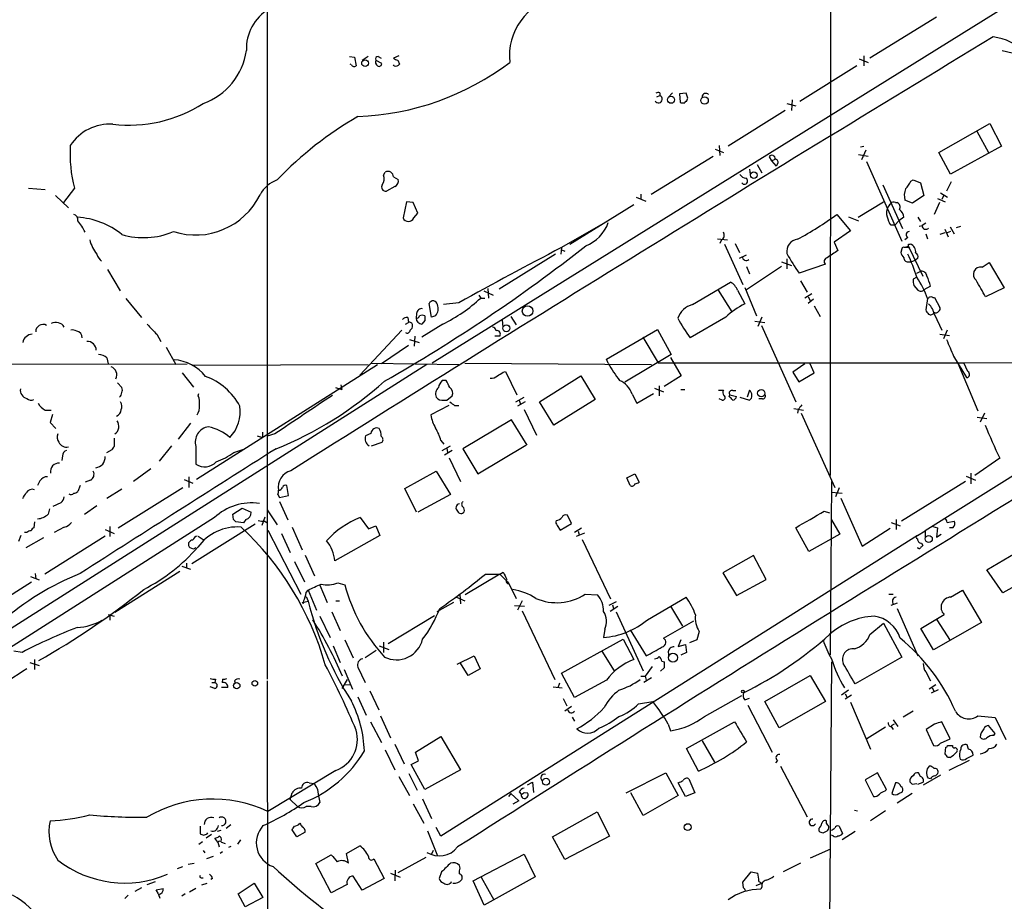
# Model space of a CAD drawing. Extents: x 2 to 1024, y 13 to 823.
# Drawn here: x 315 to 455, y 424 to 550 of the extents above; entities that cross this region are included whole.
import ezdxf

# ---------------------------------------------------------------- set-up
doc = ezdxf.new("R2010")
doc.units = 0
doc.header["$MEASUREMENT"] = 0
doc.layers.add('MAIN', color=5, linetype='CONTINUOUS')

msp = doc.modelspace()

# ---------------------------------------------------------------- linework, layer by layer
at = {"layer": 'MAIN'}
for p, q in [((430.6147, 700.8706), (430.53, 485.0553)), ((350.1813, 584.5386), (350.1813, 456.0146)), ((471.3393, 561.7633), (373.7187, 501.0573)), ((436.2027, 544.6606), (445.6853, 550.5026)), ((455.0833, 545.6766), (456.5227, 545.3379)), ((361.95, 544.8299), (362.6273, 544.7453)), ((362.6273, 544.7453), (362.8813, 543.4753)), ((364.5747, 544.8299), (363.728, 544.2373)), ((365.6753, 544.3219), (366.522, 543.8986)), ((366.014, 544.8299), (366.4373, 544.5759)), ((368.9773, 544.9146), (368.2153, 544.5759)), ((368.808, 544.3219), (369.062, 543.7293)), ((434.6787, 544.4913), (435.9487, 543.9833)), ((435.356, 544.9146), (435.356, 543.4753)), ((362.204, 543.6446), (362.0347, 543.7293)), ((368.3, 543.4753), (368.2153, 543.6446)), ((434.34, 543.4753), (426.212, 538.3953)), ((406.2307, 539.6653), (406.2307, 539.2419)), ((407.416, 538.9879), (408.0087, 539.6653)), ((409.956, 539.5806), (409.0247, 539.4959)), ((410.21, 538.9033), (409.956, 539.5806)), ((405.8073, 539.0726), (406.2307, 539.2419)), ((409.0247, 539.4959), (409.1093, 538.3106)), ((425.1113, 538.6493), (425.0267, 537.1253)), ((424.0953, 537.1253), (415.9673, 532.0453)), ((424.3493, 538.1413), (425.6193, 537.8026)), ((446.024, 531.1139), (453.3053, 535.2626)), ((451.4427, 534.1619), (453.136, 531.1139)), ((453.3053, 535.2626), (454.9987, 532.0453)), ((414.1047, 531.6219), (415.29, 531.1139)), ((414.6973, 532.1299), (414.782, 530.6906)), ((434.848, 531.9606), (435.356, 532.0453)), ((435.61, 531.4526), (435.0173, 530.0979)), ((454.9987, 532.0453), (447.7173, 528.0659)), ((404.9607, 525.1873), (413.8507, 530.6059)), ((421.8093, 530.5213), (422.148, 529.9286)), ((422.148, 529.9286), (422.656, 530.1826)), ((422.148, 529.9286), (422.8253, 529.1666)), ((434.594, 530.8599), (435.9487, 530.6059)), ((435.6947, 529.8439), (440.7747, 518.4986)), ((447.7173, 528.0659), (446.024, 531.1139)), ((419.0153, 528.7433), (419.1, 527.9813)), ((420.116, 529.4206), (420.7933, 528.2353)), ((423.0793, 529.5899), (422.8253, 529.1666)), ((366.776, 527.8966), (367.03, 528.3199)), ((368.2153, 527.6426), (368.8927, 527.3039)), ((442.0447, 527.0499), (442.3833, 527.2193)), ((442.3833, 527.2193), (443.3993, 526.7959)), ((447.802, 526.9653), (447.1247, 525.6106)), ((316.1453, 526.0339), (318.516, 525.8646)), ((322.6647, 526.0339), (321.1407, 524.0019)), ((368.3847, 526.2879), (367.1993, 525.6106)), ((438.0653, 526.5419), (440.8593, 520.2766)), ((443.3993, 526.7959), (443.9073, 525.0179)), ((319.9553, 525.0179), (321.818, 523.2399)), ((402.844, 524.7639), (404.1987, 524.1713)), ((403.5213, 525.1873), (403.5213, 524.4253)), ((442.2987, 523.9173), (441.198, 524.3406)), ((443.9073, 525.0179), (442.2987, 523.9173)), ((445.8547, 524.5946), (446.9553, 524.0866)), ((446.278, 525.3566), (447.294, 524.7639)), ((446.7013, 524.9333), (446.4473, 524.4253)), ((370.078, 524.0866), (369.57, 521.8006)), ((371.0093, 524.0019), (370.078, 524.0866)), ((371.6867, 522.4779), (371.0093, 524.0019)), ((402.5053, 523.6633), (393.3613, 517.9906)), ((434.5093, 521.8853), (438.15, 524.0866)), ((439.8433, 524.0019), (440.0973, 524.0019)), ((446.1087, 524.0019), (445.3467, 522.3086)), ((371.094, 521.8006), (371.6867, 522.4779)), ((431.4613, 522.3086), (433.4087, 519.9379)), ((433.1547, 521.9699), (434.594, 521.3773)), ((439.7587, 520.7846), (440.3513, 521.3773)), ((441.0287, 521.8853), (440.3513, 521.3773)), ((443.0607, 521.8853), (443.3993, 521.2926)), ((397.764, 520.7846), (392.176, 517.5673)), ((433.4087, 519.9379), (431.1227, 518.3293)), ((439.2507, 520.7846), (438.9967, 521.0386)), ((443.23, 520.6153), (443.6533, 520.6999)), ((444.1613, 521.0386), (443.6533, 520.6999)), ((446.8707, 520.1919), (447.3787, 519.0913)), ((447.6327, 520.5306), (448.2253, 519.5146)), ((448.564, 520.4459), (449.1567, 520.6153)), ((414.4433, 518.8373), (415.8827, 518.6679)), ((415.036, 518.6679), (414.782, 518.1599)), ((441.6213, 519.0066), (441.198, 518.6679)), ((444.1613, 519.5146), (444.4153, 518.8373)), ((446.8707, 519.6839), (446.1933, 519.4299)), ((447.7173, 519.8533), (447.2093, 519.6839)), ((392.176, 517.5673), (392.0913, 516.6359)), ((392.0913, 517.3133), (392.684, 517.0593)), ((415.4593, 518.0753), (418.084, 512.3179)), ((416.9833, 518.1599), (417.576, 516.8899)), ((431.1227, 518.3293), (431.6307, 517.1439)), ((440.7747, 517.3979), (440.6053, 516.8899)), ((441.706, 517.7366), (441.1133, 517.5673)), ((441.706, 518.0753), (441.96, 518.0753)), ((441.8753, 517.4826), (441.706, 517.7366)), ((441.706, 517.7366), (443.738, 513.5033)), ((391.3293, 516.6359), (383.286, 511.6406)), ((417.576, 516.0433), (418.592, 516.5513)), ((424.3493, 515.9586), (424.3493, 514.5193)), ((442.0447, 515.5353), (442.722, 515.7893)), ((443.0607, 516.0433), (442.722, 515.7893)), ((327.406, 514.4346), (329.184, 511.3866)), ((418.592, 514.8579), (419.0153, 513.8419)), ((423.5873, 514.8579), (418.592, 511.5559)), ((423.5873, 515.5353), (425.0267, 515.0273)), ((429.8527, 515.1966), (426.1273, 513.9266)), ((441.6213, 515.5353), (442.0447, 515.5353)), ((452.2047, 514.7733), (453.2207, 515.4506)), ((453.2207, 515.4506), (455.3373, 511.8099)), ((442.8913, 513.3339), (442.3833, 513.0799)), ((442.8913, 513.9266), (443.484, 514.1806)), ((381.6773, 511.7253), (381.762, 510.3706)), ((410.8873, 509.4393), (416.306, 512.6566)), ((414.528, 511.4713), (416.4753, 508.4233)), ((417.322, 511.4713), (418.338, 509.5239)), ((418.338, 511.8946), (420.0313, 507.8306)), ((426.2967, 512.8259), (427.228, 511.2173)), ((442.468, 512.1486), (443.0607, 511.4713)), ((443.738, 511.3866), (443.9073, 511.5559)), ((444.8387, 512.0639), (443.9073, 511.5559)), ((455.3373, 511.8099), (452.7127, 510.5399)), ((330.0307, 510.2859), (332.232, 507.5766)), ((380.4073, 510.7939), (380.6613, 510.3706)), ((380.6613, 510.3706), (381.254, 510.3706)), ((381.0847, 511.3866), (382.4393, 510.7939)), ((427.9053, 510.9633), (426.8893, 510.3706)), ((427.3973, 510.5399), (427.6513, 510.0319)), ((428.1593, 510.2013), (427.3973, 509.6086)), ((444.4153, 510.2859), (444.1613, 508.6773)), ((445.1773, 510.4553), (445.4313, 510.4553)), ((445.4313, 510.4553), (446.1933, 509.0159)), ((373.634, 507.6613), (373.2953, 509.6086)), ((377.5287, 509.6933), (375.3273, 509.4393)), ((428.244, 509.2699), (429.0907, 507.7459)), ((370.2473, 507.5766), (370.332, 506.8993)), ((371.5173, 508.1693), (371.4327, 507.4919)), ((374.2267, 507.8306), (373.634, 507.6613)), ((384.9793, 507.7459), (385.7413, 506.5606)), ((415.6287, 507.6613), (410.5487, 504.6979)), ((420.7933, 507.6613), (420.2007, 506.3066)), ((445.4313, 507.9999), (446.4473, 505.7986)), ((369.9087, 506.6453), (370.332, 506.8993)), ((372.7027, 507.1533), (372.2793, 506.6453)), ((375.2427, 506.6453), (372.2793, 504.7826)), ((383.7093, 507.2379), (383.794, 506.2219)), ((398.6107, 501.6499), (405.892, 505.8833)), ((405.892, 505.8833), (407.8393, 502.3273)), ((419.7773, 507.0686), (421.2167, 506.8993)), ((420.7087, 506.4759), (425.6193, 495.5539)), ((334.4333, 505.2059), (335.026, 504.1899)), ((369.4007, 505.7986), (363.3893, 499.3639)), ((370.5013, 504.4439), (371.856, 504.0206)), ((371.2633, 504.9519), (371.1787, 503.5126)), ((383.3707, 504.9519), (382.6933, 504.9519)), ((403.7753, 504.7826), (405.9767, 501.1419)), ((446.1933, 505.2059), (447.548, 505.0366)), ((447.2093, 505.7986), (446.7013, 504.5286)), ((335.788, 503.3433), (337.1427, 500.8879)), ((370.332, 503.5973), (366.522, 500.9726)), ((327.3213, 501.8193), (327.4907, 500.9726)), ((398.8647, 501.0573), (398.6107, 501.6499)), ((407.8393, 502.3273), (401.2353, 498.3479)), ((407.7547, 501.9039), (409.2787, 499.2793)), ((448.1407, 502.0733), (450.0033, 499.0253)), ((79.1633, 500.5493), (338.7513, 500.9726)), ((372.9567, 500.8879), (262.0433, 430.4453)), ((339.598, 500.8033), (364.5747, 500.8879)), ((340.106, 484.5473), (365.9293, 500.8879)), ((365.0827, 501.0573), (377.5287, 500.8879)), ((378.3753, 501.0573), (405.0453, 500.8879)), ((405.9767, 501.1419), (449.58, 501.1419)), ((426.8893, 500.9726), (425.196, 499.7873)), ((428.244, 499.7026), (427.6513, 500.9726)), ((448.7333, 501.0573), (451.612, 494.2839)), ((449.58, 501.1419), (476.25, 501.2266)), ((450.1727, 499.8719), (449.58, 501.1419)), ((338.074, 499.7026), (339.6827, 497.6706)), ((383.8787, 499.7873), (384.2173, 499.8719)), ((384.2173, 499.8719), (385.826, 496.5699)), ((389.0433, 495.5539), (394.97, 499.2793)), ((394.97, 499.2793), (397.002, 495.8926)), ((409.2787, 499.2793), (406.8233, 497.7553)), ((425.196, 499.7873), (426.0427, 498.4326)), ((426.0427, 498.4326), (428.244, 499.7026)), ((328.8453, 498.2633), (329.438, 497.5859)), ((359.918, 497.5859), (360.8493, 497.3319)), ((360.68, 498.0093), (360.8493, 497.3319)), ((375.7507, 498.6019), (375.158, 498.6019)), ((405.4687, 497.5013), (406.7387, 496.9933)), ((406.146, 497.8399), (406.146, 496.4006)), ((340.36, 496.4006), (340.4447, 496.7393)), ((375.8353, 495.8079), (376.5973, 496.4006)), ((385.6567, 495.5539), (386.842, 496.2313)), ((402.2513, 496.6546), (402.9287, 495.3846)), ((402.9287, 495.3846), (405.2993, 496.7393)), ((409.194, 497.3319), (409.7867, 497.3319)), ((414.6127, 497.2473), (415.29, 497.2473)), ((416.1367, 496.3159), (416.2213, 496.5699)), ((416.2213, 496.5699), (417.1527, 496.3159)), ((416.6447, 497.1626), (417.068, 497.1626)), ((417.6607, 496.2313), (419.0153, 495.8079)), ((419.0153, 497.2473), (418.6767, 496.2313)), ((376.0893, 495.0459), (373.5493, 493.6913)), ((375.412, 495.8079), (375.8353, 495.8079)), ((376.936, 495.0459), (377.5287, 495.0459)), ((387.0113, 495.5539), (385.9107, 494.9613)), ((386.1647, 495.8079), (386.334, 495.2153)), ((391.0753, 492.2519), (389.0433, 495.5539)), ((397.002, 495.8926), (391.0753, 492.2519)), ((415.1207, 495.8079), (414.6973, 495.9773)), ((420.878, 495.9773), (420.37, 495.9773)), ((425.3653, 494.6226), (426.72, 494.3686)), ((473.456, 495.5539), (444.0767, 477.1813)), ((318.516, 494.3686), (319.3627, 494.3686)), ((319.532, 493.7759), (319.1933, 492.5906)), ((386.842, 494.4533), (388.62, 490.8126)), ((425.958, 494.4533), (425.8733, 493.9453)), ((426.3813, 493.9453), (431.2073, 483.3619)), ((451.5273, 493.3526), (452.882, 493.1833)), ((452.5433, 493.9453), (451.9507, 492.6753)), ((319.1933, 492.5906), (320.04, 491.7439)), ((339.2593, 492.5059), (337.4813, 490.2199)), ((385.064, 493.0139), (378.1213, 488.8653)), ((387.2653, 489.3733), (385.064, 493.0139)), ((348.742, 490.7279), (349.504, 490.4739)), ((349.504, 491.2359), (349.504, 490.4739)), ((351.282, 490.9819), (350.1813, 490.6433)), ((364.998, 491.0666), (364.236, 490.7279)), ((328.3373, 490.3893), (328.3373, 489.2039)), ((336.55, 489.2886), (334.772, 487.0873)), ((340.0213, 489.2039), (340.0213, 486.6639)), ((365.0827, 489.2886), (366.6067, 489.7966)), ((374.9887, 490.0506), (375.412, 489.5426)), ((375.158, 488.6113), (376.3433, 489.2886)), ((380.238, 485.3093), (387.096, 489.3733)), ((320.9713, 487.8493), (320.8867, 487.1719)), ((327.9987, 488.6959), (327.2367, 488.2726)), ((345.44, 488.3573), (346.71, 488.7806)), ((376.5973, 488.6113), (375.4967, 487.9339)), ((375.8353, 488.9499), (375.92, 488.3573)), ((376.174, 487.5953), (377.7827, 484.2086)), ((378.1213, 488.8653), (380.238, 485.3093)), ((454.7447, 487.5106), (451.1887, 485.0553)), ((333.5867, 485.9866), (331.1313, 484.2086)), ((339.0053, 484.8859), (339.0053, 483.3619)), ((369.824, 483.1926), (374.3113, 485.6479)), ((374.3113, 485.6479), (376.3433, 482.3459)), ((401.4893, 484.7166), (402.6747, 485.3093)), ((402.6747, 485.3093), (403.2673, 484.1239)), ((449.9187, 484.9706), (451.2733, 484.3779)), ((450.596, 485.3939), (450.596, 483.8699)), ((317.754, 484.2933), (317.4153, 483.6159)), ((323.5113, 483.6159), (323.1727, 482.7693)), ((324.9507, 484.3779), (324.1887, 484.1239)), ((338.328, 484.4626), (339.598, 483.9546)), ((353.2293, 482.1766), (352.9753, 483.6159)), ((401.9973, 483.6159), (401.4893, 484.7166)), ((430.6993, 484.2086), (430.53, 459.4859)), ((449.834, 484.2086), (440.69, 478.5359)), ((329.438, 483.1079), (327.3213, 481.7533)), ((338.1587, 483.2773), (328.93, 477.5199)), ((351.7053, 482.3459), (351.9593, 481.9226)), ((351.9593, 481.9226), (353.2293, 482.1766)), ((371.5173, 479.8059), (369.824, 483.1926)), ((376.3433, 482.3459), (371.6867, 479.8059)), ((430.6993, 482.6846), (432.2233, 482.5153)), ((431.8, 483.2773), (431.292, 482.0073)), ((320.7173, 481.1606), (319.6167, 480.6526)), ((325.882, 480.7373), (324.104, 479.4673)), ((351.9593, 481.3299), (353.1447, 478.7053)), ((432.054, 481.8379), (435.102, 474.9799)), ((319.1087, 480.3139), (318.9393, 479.5519)), ((345.2707, 479.5519), (346.6253, 480.3986)), ((345.3553, 478.7899), (345.2707, 479.5519)), ((346.6253, 480.3986), (347.8953, 479.8059)), ((350.1813, 480.1446), (351.6207, 478.0279)), ((393.6153, 478.1973), (393.0227, 479.3826)), ((429.6833, 479.9753), (430.4453, 479.7213)), ((342.646, 479.0439), (282.448, 440.6899)), ((316.992, 478.4513), (316.9073, 477.6046)), ((327.7447, 477.7739), (327.7447, 476.3346)), ((348.488, 478.1126), (339.4287, 472.4399)), ((346.7947, 478.2819), (345.694, 478.4513)), ((347.1333, 478.7899), (346.7947, 478.2819)), ((349.8427, 479.1286), (349.4193, 477.9433)), ((349.8427, 478.5359), (350.1813, 478.2819)), ((363.474, 479.0439), (364.6593, 477.4353)), ((364.6593, 477.4353), (365.6753, 477.8586)), ((365.6753, 477.8586), (366.268, 476.5039)), ((391.5833, 477.9433), (392.0067, 477.2659)), ((392.0067, 477.2659), (393.6153, 478.1973)), ((430.6993, 478.7053), (431.8847, 476.6733)), ((439.2507, 478.3666), (440.5207, 477.8586)), ((439.928, 478.7899), (439.928, 477.3506)), ((445.1773, 477.7739), (445.8547, 477.6046)), ((447.2093, 478.3666), (448.2253, 478.5359)), ((315.0447, 476.5039), (314.706, 475.6573)), ((315.8913, 476.9273), (315.5527, 476.9273)), ((327.0673, 476.4193), (318.4313, 471.0006)), ((321.2253, 477.6893), (319.786, 476.9273)), ((327.0673, 477.3506), (328.3373, 476.7579)), ((340.36, 476.4193), (341.2067, 475.8266)), ((350.266, 477.2659), (355.0073, 468.1219)), ((352.2133, 476.7579), (353.4833, 474.0486)), ((353.7373, 477.6893), (355.1767, 474.4719)), ((366.268, 476.5039), (359.8333, 472.8633)), ((442.976, 476.5039), (374.9887, 433.5779)), ((395.0547, 477.5199), (394.0387, 476.9273)), ((395.478, 476.8426), (394.2927, 476.3346)), ((394.5467, 477.0966), (394.716, 476.5886)), ((427.482, 474.2179), (425.6193, 477.6046)), ((431.8847, 476.6733), (427.482, 474.2179)), ((435.102, 474.9799), (439.0813, 477.5199)), ((442.976, 476.5039), (444.0767, 477.1813)), ((444.0767, 477.1813), (444.0767, 476.1653)), ((445.8547, 477.6046), (445.6853, 476.2499)), ((445.6853, 476.2499), (446.3627, 476.6733)), ((448.056, 477.6046), (447.548, 477.6046)), ((318.262, 476.1653), (315.722, 474.7259)), ((395.1393, 475.9113), (399.2033, 467.4446)), ((443.5687, 475.4033), (443.738, 475.0646)), ((339.6827, 474.5566), (339.1747, 474.7259)), ((355.6, 473.7099), (356.9547, 470.7466)), ((419.608, 473.6253), (415.2053, 471.1699)), ((421.386, 470.2386), (419.608, 473.6253)), ((452.882, 471.5933), (456.946, 473.9639)), ((338.6667, 472.5246), (338.6667, 471.8473)), ((354.076, 472.7786), (355.5153, 469.8999)), ((317.0767, 471.0853), (317.1613, 470.3233)), ((337.7353, 471.3393), (328.422, 465.4973)), ((337.9893, 472.1013), (339.2593, 471.6779)), ((383.3707, 471.0006), (378.46, 468.0373)), ((381.3387, 471.0006), (383.3707, 471.0006)), ((383.3707, 471.0006), (383.8787, 471.2546)), ((415.2053, 471.1699), (417.1527, 467.9526)), ((455.168, 468.2913), (452.882, 471.5933)), ((316.5687, 469.8153), (307.34, 464.0579)), ((316.3993, 470.6619), (317.6693, 470.1539)), ((357.7167, 469.3919), (358.7327, 466.9366)), ((360.2567, 469.7306), (361.2727, 469.4766)), ((384.556, 469.8153), (385.7413, 467.5293)), ((417.1527, 467.9526), (421.386, 470.2386)), ((458.8933, 470.4079), (455.168, 468.2913)), ((355.7693, 468.3759), (356.0233, 468.7146)), ((356.0233, 468.7146), (357.2087, 465.8359)), ((377.698, 468.1219), (377.7827, 466.7673)), ((395.5627, 468.1219), (397.3407, 468.0373)), ((438.912, 468.1219), (439.5047, 468.1219)), ((447.7173, 467.6986), (449.4107, 468.7146)), ((449.4107, 468.7146), (452.12, 464.0579)), ((355.1767, 466.9366), (356.0233, 467.1059)), ((355.7693, 467.7833), (356.0233, 467.1059)), ((360.0027, 467.1906), (360.5107, 467.1906)), ((376.7667, 466.9366), (374.396, 465.5819)), ((377.19, 467.6986), (378.3753, 467.1906)), ((385.4873, 466.5133), (386.9267, 466.4286)), ((386.588, 467.1906), (385.9107, 465.8359)), ((399.9653, 467.0213), (398.9493, 466.5133)), ((399.4573, 466.5979), (399.6267, 466.0899)), ((404.4527, 464.4813), (409.956, 467.6986)), ((440.0973, 466.8519), (439.166, 466.5133)), ((327.4907, 465.2433), (328.3373, 464.9893)), ((359.41, 465.5819), (360.5953, 462.9573)), ((386.588, 465.7513), (391.2447, 455.9299)), ((400.2193, 466.3439), (399.1187, 465.6666)), ((399.9653, 465.5819), (403.86, 457.1999)), ((407.7547, 466.4286), (409.448, 463.5499)), ((440.0973, 466.0899), (443.0607, 459.3166)), ((443.484, 463.2113), (446.786, 465.2433)), ((327.7447, 465.0739), (327.7447, 464.3966)), ((357.7167, 464.9893), (359.156, 461.9413)), ((367.4533, 461.0946), (374.0573, 465.0739)), ((406.7387, 461.8566), (411.0567, 464.3119)), ((436.2027, 462.3646), (438.15, 463.9733)), ((438.15, 463.9733), (440.7747, 459.1473)), ((452.12, 464.0579), (445.262, 460.1633)), ((445.77, 464.4813), (447.6327, 461.5179)), ((398.3567, 463.1266), (398.1873, 461.9413)), ((401.9973, 463.0419), (404.2833, 459.3166)), ((411.8187, 462.7879), (411.48, 461.6026)), ((445.262, 460.1633), (443.484, 463.2113)), ((361.2727, 461.6026), (362.458, 459.0626)), ((366.776, 461.2639), (366.776, 459.8246)), ((392.176, 456.8613), (400.9813, 461.6873)), ((400.9813, 461.6873), (402.5053, 458.8086)), ((409.194, 461.6026), (408.8553, 460.6713)), ((408.8553, 460.6713), (409.8713, 460.9253)), ((409.8713, 460.9253), (410.0407, 459.8246)), ((411.48, 461.6026), (410.464, 461.1793)), ((315.214, 459.8246), (314.0287, 459.9939)), ((359.5793, 460.7559), (360.5953, 458.3853)), ((365.76, 460.0786), (364.1513, 459.0626)), ((366.1833, 460.7559), (367.538, 460.2479)), ((397.9333, 459.9939), (399.7113, 457.1999)), ((407.416, 459.9093), (407.5007, 459.2319)), ((410.0407, 459.8246), (409.194, 459.4013)), ((316.3147, 458.3853), (317.6693, 457.9619)), ((316.992, 458.8086), (316.992, 457.3693)), ((377.2747, 458.1313), (379.73, 459.3166)), ((378.8833, 456.5226), (377.7827, 458.3006)), ((379.73, 459.3166), (380.5767, 457.4539)), ((406.4847, 458.5546), (406.8233, 458.4699)), ((430.6993, 458.4699), (430.1913, 388.3659)), ((440.7747, 459.1473), (434.086, 455.3373)), ((361.188, 457.3693), (362.3733, 454.5753)), ((363.1353, 457.7079), (364.1513, 455.5066)), ((380.5767, 457.4539), (378.8833, 456.5226)), ((394.0387, 453.3899), (392.176, 456.8613)), ((405.13, 457.7926), (404.114, 456.4379)), ((406.8233, 457.6233), (406.3153, 457.1153)), ((444.1613, 457.0306), (444.8387, 455.7606)), ((342.3073, 455.5066), (342.7307, 455.5066)), ((342.8153, 456.0146), (342.7307, 455.5066)), ((343.8313, 456.0146), (343.7467, 455.5066)), ((345.5247, 455.7606), (345.6093, 455.4219)), ((350.1813, 455.7606), (350.774, 69.0879)), ((361.6113, 455.9299), (360.8493, 454.6599)), ((391.922, 455.4219), (391.668, 454.7446)), ((398.6107, 455.8453), (394.0387, 453.3899)), ((403.5213, 456.4379), (404.114, 456.4379)), ((405.0453, 456.1839), (403.9447, 455.5066)), ((404.114, 456.4379), (404.2833, 455.8453)), ((421.2167, 452.7973), (427.6513, 456.5226)), ((427.6513, 456.5226), (429.8527, 452.7973)), ((342.7307, 454.6599), (342.0533, 454.9139)), ((344.5933, 454.8293), (343.662, 454.8293)), ((361.1033, 455.1679), (362.0347, 455.2526)), ((364.8287, 454.3213), (366.0987, 451.6119)), ((390.9907, 454.9139), (392.2607, 454.7446)), ((433.1547, 454.4059), (432.1387, 453.7286)), ((432.6467, 453.8979), (432.9007, 453.4746)), ((445.6007, 455.1679), (444.6693, 454.5753)), ((445.9393, 454.4906), (444.9233, 453.9826)), ((445.0927, 454.7446), (445.3467, 454.2366)), ((363.1353, 453.4746), (364.3207, 450.8499)), ((392.43, 453.2206), (392.938, 452.2046)), ((403.1827, 452.4586), (405.2147, 452.7973)), ((412.5807, 450.6806), (417.9147, 453.6439)), ((418.338, 453.0513), (419.0153, 453.3053)), ((423.2487, 449.0719), (421.2167, 452.7973)), ((429.8527, 452.7973), (423.2487, 449.0719)), ((433.578, 453.7286), (432.6467, 453.1359)), ((433.4087, 452.7126), (436.2873, 446.0239)), ((393.6153, 452.1199), (392.684, 451.4426)), ((418.7613, 452.2893), (422.2327, 445.6006)), ((442.3833, 451.4426), (440.944, 450.5959)), ((364.9133, 449.9186), (366.522, 446.9553)), ((366.3527, 450.7653), (367.792, 447.6326)), ((393.7, 450.5959), (394.0387, 450.0033)), ((410.0407, 446.1086), (416.8987, 449.9186)), ((439.5047, 450.1726), (440.182, 449.2413)), ((447.6327, 447.4633), (446.4473, 449.9186)), ((451.612, 450.7653), (454.0673, 450.5113)), ((454.0673, 450.5113), (455.5913, 447.3786)), ((407.416, 449.5799), (407.7547, 448.6486)), ((438.404, 449.1566), (435.7793, 447.4633)), ((439.674, 449.5799), (439.2507, 449.3259)), ((439.2507, 449.2413), (439.5047, 448.8179)), ((445.4313, 449.5799), (444.246, 448.8179)), ((444.246, 448.8179), (445.262, 446.5319)), ((454.0673, 448.2253), (453.136, 449.4106)), ((371.348, 445.6006), (374.9887, 447.8019)), ((374.9887, 447.8019), (377.7827, 443.0606)), ((412.242, 447.2093), (414.02, 444.1613)), ((446.278, 446.8706), (447.6327, 447.4633)), ((453.898, 447.9713), (454.0673, 448.2253)), ((367.03, 445.9393), (368.3847, 443.0606)), ((368.3847, 446.7013), (369.7393, 443.9073)), ((371.7713, 444.3306), (371.348, 445.6006)), ((411.734, 442.8913), (410.0407, 446.1086)), ((446.9553, 445.3466), (447.04, 446.2779)), ((447.294, 446.5319), (447.9713, 446.5319)), ((450.2573, 446.0239), (450.088, 446.6166)), ((370.7553, 443.8226), (371.7713, 444.3306)), ((422.9947, 444.4153), (422.7407, 444.0766)), ((447.6327, 444.8386), (447.294, 444.8386)), ((450.342, 444.4153), (447.4633, 442.9759)), ((450.0033, 444.6693), (450.9347, 445.1773)), ((360.0027, 442.9759), (350.266, 437.1339)), ((372.7027, 440.2666), (370.7553, 443.8226)), ((377.7827, 443.0606), (372.7027, 440.2666)), ((401.4047, 439.7586), (407.0773, 442.6373)), ((407.0773, 442.6373), (408.8553, 439.4199)), ((423.418, 443.5686), (427.228, 436.3719)), ((437.3033, 442.6373), (435.5253, 441.6213)), ((438.5733, 440.2666), (437.3033, 442.6373)), ((443.3993, 442.1293), (443.1453, 442.6373)), ((368.9773, 442.1293), (370.5013, 439.4199)), ((370.4167, 442.5526), (371.602, 440.1819)), ((387.35, 440.9439), (388.0273, 441.2826)), ((388.0273, 441.2826), (388.1967, 439.8433)), ((410.3793, 441.7906), (411.226, 439.7586)), ((435.5253, 441.6213), (436.7107, 439.2506)), ((443.0607, 441.0286), (443.8227, 441.2826)), ((446.278, 442.2986), (443.8227, 440.8593)), ((444.8387, 441.7906), (444.5, 441.8753)), ((356.1927, 441.1979), (356.87, 441.1133)), ((357.378, 440.2666), (357.4627, 439.5893)), ((386.1647, 439.9279), (386.4187, 439.5893)), ((386.842, 439.8433), (387.35, 439.7586)), ((409.8713, 439.2506), (408.8553, 441.1979)), ((438.3193, 440.0126), (438.5733, 440.2666)), ((439.8433, 441.1979), (439.3353, 439.6739)), ((440.3513, 439.6739), (440.8593, 439.9279)), ((442.214, 441.0286), (442.8913, 441.1133)), ((353.4833, 438.8273), (353.7373, 439.7586)), ((353.4833, 438.8273), (354.4993, 437.8113)), ((357.4627, 439.5893), (357.7167, 438.4039)), ((372.364, 438.9119), (373.634, 436.1179)), ((384.9793, 439.6739), (384.6407, 439.2506)), ((384.9793, 439.6739), (386.08, 438.6579)), ((386.08, 438.6579), (385.2333, 438.1499)), ((403.86, 436.5413), (402.082, 439.7586)), ((408.8553, 439.4199), (403.86, 436.5413)), ((411.226, 439.7586), (409.8713, 439.2506)), ((442.214, 439.6739), (440.0973, 438.3193)), ((356.4467, 437.8113), (355.7693, 437.8113)), ((371.0093, 438.2346), (372.5333, 435.4406)), ((390.906, 433.4933), (397.256, 437.0493)), ((397.256, 437.0493), (399.034, 433.5779)), ((434.0013, 437.3033), (434.4247, 437.2186)), ((438.404, 437.2186), (436.2873, 435.7793)), ((430.022, 435.4406), (430.022, 435.7793)), ((340.614, 435.0173), (340.614, 433.9166)), ((343.5773, 434.4246), (343.0693, 434.2553)), ((344.3393, 434.7633), (345.0167, 435.2713)), ((354.4147, 433.4933), (353.7373, 434.5093)), ((373.0413, 434.3399), (374.4807, 430.7839)), ((374.9887, 433.5779), (374.3113, 434.8479)), ((428.9213, 434.6786), (428.9213, 434.3399)), ((429.514, 434.0859), (430.1067, 434.3399)), ((431.8, 435.0173), (432.308, 434.0013)), ((434.086, 434.2553), (432.2233, 433.0699)), ((340.4447, 432.4773), (340.9527, 432.8159)), ((342.2227, 433.8319), (341.4607, 433.3239)), ((341.63, 433.9166), (341.7147, 434.0859)), ((343.154, 432.7313), (342.7307, 433.3239)), ((346.3713, 433.0699), (345.948, 432.4773)), ((355.6, 434.1706), (354.4147, 433.4933)), ((392.684, 430.2759), (390.906, 433.4933)), ((399.034, 433.5779), (392.684, 430.2759)), ((430.9533, 433.6626), (430.6993, 433.7473)), ((341.0373, 431.5459), (341.2913, 431.2073)), ((343.154, 432.7313), (343.3233, 432.0539)), ((343.8313, 431.3766), (343.4927, 431.1226)), ((343.662, 432.7313), (344.17, 432.5619)), ((345.0167, 432.1386), (344.678, 431.9693)), ((361.5267, 431.1226), (363.3893, 432.2233)), ((373.888, 431.5459), (373.634, 431.0379)), ((427.736, 430.5299), (430.6147, 431.7999)), ((342.4767, 430.6993), (341.5453, 430.3606)), ((357.124, 429.6833), (359.3253, 430.9533)), ((361.7807, 429.7679), (361.5267, 431.1226)), ((365.4213, 430.3606), (366.8607, 427.5666)), ((368.8927, 428.4133), (372.872, 430.6146)), ((379.5607, 427.2279), (386.842, 431.0379)), ((386.842, 431.0379), (388.4507, 427.8206)), ((337.3967, 429.0059), (338.1587, 429.2599)), ((338.9207, 429.5986), (339.7673, 429.7679)), ((359.3253, 425.5346), (357.124, 429.6833)), ((368.4693, 428.7519), (368.3847, 427.2279)), ((377.6133, 428.2439), (377.6133, 428.6673)), ((426.2967, 429.7679), (423.8413, 428.4979)), ((340.7833, 427.6513), (341.0373, 427.6513)), ((342.392, 427.5666), (342.138, 427.3973)), ((363.728, 425.8733), (362.458, 427.9053)), ((366.8607, 427.5666), (363.728, 425.8733)), ((367.792, 428.3286), (369.1467, 427.7359)), ((375.0733, 428.4979), (374.7347, 427.5666)), ((381.1693, 423.7566), (379.5607, 427.2279)), ((380.746, 427.7359), (382.524, 424.5186)), ((388.4507, 427.8206), (381.1693, 423.7566)), ((418.084, 427.0586), (419.2693, 428.4979)), ((419.2693, 428.4979), (420.2007, 428.3286)), ((332.232, 426.2119), (331.3007, 425.7039)), ((333.0787, 426.7199), (334.264, 427.1433)), ((334.3487, 425.9579), (335.3647, 426.1273)), ((334.6873, 425.3653), (334.3487, 425.9579)), ((340.0213, 426.1273), (339.09, 425.6193)), ((340.868, 426.6353), (341.63, 426.8893)), ((346.0327, 425.3653), (348.3187, 426.8893)), ((348.3187, 426.8893), (349.5887, 424.8573)), ((361.6113, 426.7199), (359.3253, 425.5346)), ((418.1687, 426.2119), (418.084, 427.0586)), ((419.9467, 426.5506), (420.7933, 426.8893)), ((420.37, 427.1433), (420.7933, 426.8893)), ((420.7933, 426.3813), (420.624, 426.0426)), ((330.3693, 425.1959), (329.8613, 424.6879)), ((334.6873, 425.2806), (334.8567, 424.7726)), ((338.4973, 425.3653), (337.9893, 425.0266)), ((347.0487, 423.5026), (346.0327, 425.3653)), ((349.5887, 424.8573), (347.0487, 423.5026))]:
    msp.add_line(p, q, dxfattribs=at)
for centre, radius in [((364.155, 543.8843), 0.4784), ((407.8257, 538.6533), 0.4977), ((412.6057, 538.5539), 0.5319), ((419.6276, 527.8945), 0.4813), ((387.3486, 508.5161), 0.7515), ((384.3147, 506.0544), 0.4897), ((420.7009, 496.7947), 0.52), ((444.5991, 476.0063), 0.5027), ((408.0989, 459.0684), 0.6284), ((345.8469, 455.0814), 0.4476), ((348.4271, 455.3995), 0.395), ((418.0839, 454.2367), 0.1893), ((389.9874, 441.3691), 0.4897), ((410.197, 434.8909), 0.4862)]:
    msp.add_circle(centre, radius, dxfattribs=at)
for centre, radius, start, end in [((393.3057, 544.9403), 8.5494, 102.201991, 186.427003), ((353.8275, 545.9252), 6.6142, 120.854861, 182.154024), ((3846.7655, -5060.0679), 6554.2606, 121.17617202, 122.2060697), ((452.8398, 539.9617), 7.7238, 7.241501, 82.759235), ((337.9635, 546.965), 9.3438, 289.206153, 352.074296), ((361.8038, 574.3642), 38.1089, 272.002286, 307.135142), ((366.3667, 544.0679), 0.7365, 159.828154, 233.568844), ((365.9717, 544.4912), 0.3413, 82.88123, 209.734472), ((366.141, 543.8054), 0.3922, 237.327102, 13.745728), ((368.8676, 545.2794), 0.9594, 227.162672, 266.438195), ((362.6152, 543.8502), 0.4597, 206.565051, 305.366724), ((368.5116, 544.1104), 0.6695, 251.573171, 325.301058), ((406.0615, 538.7331), 0.9474, 79.712462, 116.551528), ((406.028, 538.74), 0.5413, 208.719437, 68.007926), ((409.5516, 539.0969), 0.9022, 240.641901, 285.105283), ((409.956, 538.2472), 0.1706, 60.234291, 187.17083), ((283.1179, 580.9768), 133.8752, 341.453843, 341.683013), ((412.7923, 539.0091), 0.554, 46.550529, 173.41766), ((330.5317, 554.3387), 19.306, 262.967452, 302.967358), ((389.0692, 491.4687), 51.7735, 120.060276, 136.328774), ((327.7516, 528.3908), 6.7999, 86.489208, 146.641546), ((342.8324, 531.0716), 20.7874, 177.081767, 194.024946), ((422.2009, 530.2726), 0.4639, 348.813597, 147.580908), ((422.6372, 529.7217), 0.4613, 343.399492, 87.664214), ((367.4292, 527.6426), 0.7862, 0, 120.515059), ((353.168, 522.942), 4.5486, 109.887433, 151.640463), ((365.4959, 527.3687), 1.3847, 323.338642, 22.410744), ((368.1163, 527.0571), 0.8147, 289.235614, 17.634284), ((418.5916, 528.5732), 1.1031, 212.449681, 265.617229), ((418.2874, 527.0678), 0.4613, 216.112291, 61.529312), ((438.5592, 528.649), 3.8348, 315.251444, 335.354987), ((367.1025, 526.2032), 0.6005, 145.661518, 279.277214), ((443.6806, 525.0165), 2.573, 158.743614, 195.229924), ((339.9525, 529.6183), 10.26, 252.129275, 333.887985), ((440.3433, 522.4975), 1.7801, 131.406061, 186.091729), ((439.5893, 523.5785), 0.4937, 59.040224, 149.024302), ((439.7588, 523.3246), 0.7572, 333.428181, 63.445101), ((439.6315, 521.8428), 1.3978, 1.742285, 54.862579), ((322.3355, 521.4987), 0.846, 351.749211, 73.201506), ((322.5037, 510.9354), 10.9655, 50.774268, 86.945524), ((317.5941, 516.7289), 7.2614, 24.746759, 39.802944), ((370.332, 522.1393), 0.8339, 203.964582, 336.035418), ((403.5137, 560.0578), 46.9688, 298.427858, 306.514377), ((442.7198, 522.9854), 4.2014, 189.270185, 207.604959), ((393.6775, 522.9592), 5.5025, 290.976135, 340.509657), ((439.5047, 393.7847), 127.0002, 89.885409, 90.114591), ((444.1833, 520.7075), 0.5301, 180.821544, 319.222844), ((329.948, 519.9389), 5.2385, 194.041549, 219.088554), ((332.5308, 529.9087), 10.9257, 253.556124, 293.023827), ((414.6276, 519.3418), 0.788, 301.216895, 32.794642), ((426.0672, 517.0197), 1.7437, 96.384461, 189.876645), ((441.7968, 519.4118), 0.4415, 90.791579, 246.581625), ((251.025, 701.8622), 234.0655, 299.686055, 308.160833), ((670.3101, -17.3813), 602.9333, 117.471129, 119.0514622), ((684.8685, 135.6362), 457.9056, 123.575476, 123.804659), ((440.9863, 517.398), 0.2116, 53.124688, 180.027077), ((441.3247, 515.9991), 1.5824, 69.637627, 97.677432), ((357.006, 517.906), 84.7002, 359.885409, 0.114524), ((441.6001, 516.9958), 1.1379, 350.363024, 71.561867), ((327.745, 517.1441), 1.9311, 195.258241, 232.120072), ((418.5509, 516.2746), 0.5521, 177.643436, 313.466117), ((445.0019, 527.9004), 23.4844, 208.427858, 216.514377), ((430.2125, 515.5988), 0.5396, 101.30785, 228.184827), ((442.2319, 517.2951), 1.6763, 193.988163, 224.129898), ((441.6071, 516.1137), 0.5786, 178.593643, 271.406357), ((415.6187, 504.7397), 28.5947, 17.490793, 24.584114), ((442.5101, 516.2548), 0.5899, 338.986899, 68.947147), ((452.0101, 513.738), 1.0535, 79.354618, 231.757242), ((444.7571, 512.8263), 2.3873, 173.902053, 196.491663), ((432.2876, 506.1271), 12.8209, 18.927736, 34.20197), ((443.5969, 513.4539), 0.7354, 3.851386, 98.830866), ((438.8258, 510.7511), 6.1546, 12.316152, 26.56297), ((-140.6476, 173.0456), 682.6264, 29.6305595, 29.8597392), ((414.9221, 510.4423), 2.6112, 23.208098, 57.995315), ((443.5029, 512.2573), 0.9019, 240.638094, 285.11025), ((365.0154, 527.3248), 23.0703, 296.315261, 312.701852), ((444.9233, 510.032), 0.4936, 59.034253, 149.044206), ((372.2511, 508.1199), 0.7354, 81.169134, 176.148614), ((373.8598, 509.3263), 0.6312, 10.314591, 153.430889), ((373.0543, 508.8401), 1.5471, 319.269764, 22.78623), ((411.6657, 506.4693), 3.0703, 104.686193, 160.545266), ((423.451, 499.1849), 11.5342, 116.314019, 132.701837), ((445.262, 509.016), 1.1516, 197.103826, 233.975919), ((442.1783, 507.19), 3.3523, 13.980697, 44.123764), ((445.8547, 508.8465), 0.3786, 296.565051, 26.578587), ((370.1485, 506.603), 0.9786, 84.205515, 132.664383), ((371.5002, 507.9409), 0.454, 261.450515, 345.942335), ((372.3214, 507.534), 0.8897, 182.712221, 267.28778), ((372.3217, 507.0265), 0.8898, 64.647392, 115.352608), ((542.0026, 507.4919), 169.3002, 179.885375, 180.114592), ((429.4415, 518.6833), 23.5059, 208.431605, 216.510705), ((444.881, 508.4657), 0.4827, 232.135426, 344.734472), ((445.6007, 508.762), 0.4937, 239.040224, 329.024302), ((318.1919, 505.5707), 1.0309, 61.406395, 181.450709), ((320.029, 505.5041), 1.3952, 30.964461, 118.526884), ((351.387, 522.5179), 24.2308, 220.924044, 225.599093), ((370.4678, 506.4629), 0.457, 1.629775, 107.285222), ((370.2474, 506.3913), 0.6826, 299.738635, 7.11981), ((382.2699, 505.6291), 0.5988, 8.140927, 81.859073), ((316.7209, 503.7619), 1.4455, 92.680311, 169.690545), ((322.3685, 504.6561), 1.162, 56.884348, 100.502431), ((322.906, 504.7723), 0.8625, 355.051552, 83.522627), ((370.1626, 505.7987), 0.4234, 233.151755, 359.986468), ((382.9897, 505.2482), 0.4827, 322.12814, 105.254078), ((1040.2822, 757.2584), 644.7876, 203.0845836, 203.3137666), ((324.4706, 502.8623), 1.3279, 2.485992, 91.203915), ((326.0173, 500.4134), 1.9176, 47.153471, 86.451064), ((327.5241, 499.4112), 1.203, 332.510526, 71.089129), ((336.4407, 495.2852), 6.2961, 38.383807, 85.919635), ((415.0248, 509.8896), 18.4163, 208.658803, 217.800982), ((338.2803, 490.6387), 9.0987, 28.364303, 70.108838), ((382.122, 500.3157), 1.3792, 265.592055, 311.284406), ((256.4443, 711.2267), 246.8727, 300.848182, 301.077345), ((449.9973, 499.4668), 0.4415, 270.778604, 66.588377), ((316.1218, 497.2178), 1.1787, 170.289943, 258.722481), ((328.8033, 497.2473), 0.7194, 331.913927, 28.079046), ((331.6325, 537.9416), 52.927, 291.990653, 311.851171), ((375.3274, 496.6969), 1.1177, 127.306667, 204.618322), ((376.1175, 497.4871), 1.4709, 130.718332, 176.148352), ((122.0247, 371.1039), 283.9588, 26.450451, 26.679652), ((375.6873, 496.7817), 0.9866, 337.276493, 54.605453), ((399.3074, 495.752), 3.0792, 17.045544, 67.750428), ((316.5157, 496.676), 0.8758, 224.52351, 296.5592), ((328.4653, 496.9717), 0.9747, 310.573242, 356.288367), ((337.7375, 495.3849), 2.8123, 353.076638, 21.171495), ((1731.2485, -1559.4566), 2471.5593, 123.7117839, 123.9409651), ((375.1793, 496.8454), 1.0633, 215.278967, 282.641612), ((415.1751, 496.1738), 0.37, 261.543523, 57.349451), ((415.822, 496.9207), 0.6243, 148.453829, 224.227622), ((416.4923, 496.8239), 0.3714, 65.774365, 223.145356), ((289.3907, 369.0619), 179.6055, 44.885409, 45.114591), ((416.5597, 496.4009), 0.5991, 278.157154, 351.842846), ((418.3882, 496.5123), 0.9662, 358.398651, 49.52928), ((418.6767, 496.4006), 0.6826, 299.738635, 7.12814), ((420.8779, 496.4007), 0.4234, 270.013532, 36.848245), ((319.3202, 496.1888), 1.9899, 203.83678, 246.16322), ((328.2103, 494.919), 1.2342, 337.832221, 30.958184), ((338.1257, 494.9271), 2.4065, 329.101573, 2.829591), ((341.0667, 494.1611), 5.281, 315.716563, 8.715312), ((503.6272, 664.6648), 211.7103, 233.014201, 233.24333), ((595.5209, 367.8041), 211.6403, 143.014163, 143.243367), ((328.2621, 494.5348), 1.0942, 292.226334, 355.7286), ((378.0808, 494.2847), 4.5702, 187.460433, 212.508115), ((3256.1646, -4085.9508), 5357.2275, 121.2442823, 122.5046802), ((327.7485, 492.0665), 1.2767, 301.838886, 37.550259), ((342.0963, 489.8462), 2.1721, 97.8589, 197.199501), ((340.5223, 485.6339), 6.4909, 48.216184, 78.653713), ((365.813, 491.0161), 0.8166, 63.033298, 176.454304), ((366.9002, 487.6364), 8.4411, 16.618951, 29.778053), ((527.3105, 522.7499), 80.6697, 202.21357, 205.902071), ((321.2675, 490.5162), 1.0792, 154.43462, 221.822252), ((365.3017, 490.2947), 1.1504, 157.878583, 240.999579), ((364.9584, 490.8816), 1.498, 350.846423, 35.14462), ((366.1177, 490.1391), 0.597, 324.992255, 57.630393), ((321.5852, 490.347), 1.2496, 206.132399, 280.737111), ((455.1679, 404.3), 152.6259, 146.200557, 146.42974), ((321.7122, 487.8845), 0.7418, 101.525044, 182.720065), ((4782.49, -6505.0383), 8279.4197, 122.35660079, 122.58578316), ((325.5337, 487.6813), 1.5359, 276.692838, 3.109059), ((339.9439, 495.6038), 9.095, 288.967057, 307.178459), ((320.4969, 485.5984), 1.236, 87.63046, 189.524054), ((341.2586, 488.5509), 2.2565, 236.74727, 316.671857), ((318.7983, 483.6721), 1.2151, 87.339628, 149.253777), ((324.5274, 485.2245), 0.9466, 296.565051, 26.570465), ((354.1935, 483.3718), 2.4422, 104.839687, 190.217135), ((352.7636, 483.2914), 0.3874, 56.880041, 169.51391), ((402.2513, 483.9688), 0.4348, 234.255523, 346.852289), ((402.6153, 484.8269), 0.9588, 273.551733, 312.844497), ((103.8806, 609.1898), 246.8556, 328.919686, 329.148845), ((316.658, 482.0874), 0.9937, 70.359751, 148.9512), ((320.125, 482.0917), 1.1035, 302.461635, 355.613639), ((322.199, 482.8117), 0.4827, 232.135426, 322.11877), ((322.521, 483.4714), 0.9579, 273.531189, 312.867946), ((350.8597, 482.7691), 0.9456, 333.413271, 10.325982), ((351.7785, 483.5812), 0.6428, 271.025259, 340.051164), ((348.0397, 473.168), 7.9761, 82.500675, 132.549941), ((377.6885, 480.4328), 0.5636, 97.668548, 234.262612), ((378.4177, 480.9489), 0.4827, 127.88123, 232.11877), ((377.6978, 480.1022), 0.6295, 340.359033, 47.717127), ((317.2967, 481.1948), 2.3232, 272.926201, 314.994768), ((346.9822, 479.697), 0.9196, 279.457201, 6.801201), ((377.8445, 480.1479), 0.5151, 199.581978, 330.03022), ((392.7687, 478.8745), 0.5681, 63.43946, 153.425927), ((-165.0263, 1494.7945), 1176.2387, 300.1421947, 300.3713765), ((320.8871, 479.2972), 1.6431, 281.878242, 325.50333), ((260.8622, 393.9331), 119.7487, 44.893901, 45.12305), ((349.6311, 481.3719), 2.8439, 255.338781, 274.267054), ((368.0032, 467.2466), 12.6368, 111.002713, 137.757939), ((392.0065, 478.4089), 0.6292, 160.338213, 227.731211), ((391.2019, 479.9337), 1.3301, 279.175516, 322.751037), ((446.2532, 478.3076), 0.9579, 3.531189, 42.867946), ((447.5279, 478.1816), 0.7822, 312.46635, 26.931928), ((316.5436, 476.2238), 0.9594, 93.561805, 132.837328), ((317.2034, 476.8852), 0.778, 112.371722, 157.628278), ((340.36, 475.6573), 0.7806, 102.526419, 167.473581), ((345.9408, 470.721), 6.9873, 85.77154, 144.176639), ((317.3264, 446.3592), 42.7798, 15.854736, 47.084425), ((443.0819, 476.2499), 0.2752, 112.632677, 247.367323), ((339.5522, 475.2125), 0.6159, 85.734738, 232.196005), ((354.5995, 472.3916), 5.255, 5.14991, 39.609153), ((443.5544, 475.9817), 0.5786, 178.593643, 271.416257), ((528.2686, 390.1953), 119.7841, 134.885442, 135.114558), ((320.6838, 491.9777), 26.0487, 297.150741, 318.773457), ((382.182, 389.9813), 94.6529, 116.450487, 116.679643), ((443.2088, 474.874), 0.2413, 195.234291, 322.137512), ((339.0438, 432.9619), 41.1662, 112.167305, 130.761377), ((324.2812, 539.9667), 89.5091, 304.375493, 309.601865), ((680.2881, 766.7327), 419.0673, 224.885409, 225.114592), ((638.1325, 597.7465), 283.981, 206.45046, 206.679643), ((145.2745, 934.8241), 511.54, 294.329838, 294.559015), ((358.7912, 473.5695), 4.1091, 257.273977, 290.894355), ((384.3667, 475.437), 23.8508, 194.471825, 223.077272), ((384.6301, 469.9846), 0.3518, 133.779165, 285.69933), ((260.5307, 558.9261), 115.3802, 299.63591, 308.635984), ((351.6171, 469.0543), 4.2073, 332.412332, 350.720815), ((383.4974, 459.3583), 9.5993, 58.343737, 79.581494), ((391.5041, 474.2876), 7.3816, 246.284977, 303.355093), ((394.4413, 465.6654), 3.746, 0.018354, 39.285425), ((355.3037, 466.9789), 0.1339, 198.421413, 71.578587), ((403.7804, 479.4028), 49.3148, 194.439343, 212.533132), ((402.7095, 462.2025), 9.095, 18.967057, 37.178459), ((440.0126, 467.1059), 0.5987, 98.123335, 225), ((447.7892, 466.2671), 1.4334, 92.875381, 225.582266), ((357.8149, 472.6872), 18.2394, 322.908764, 338.794939), ((396.096, 464.2515), 2.5251, 333.545556, 34.084658), ((414.9224, 464.6928), 3.6416, 172.651144, 211.539577), ((322.6601, 471.6091), 8.2396, 272.976825, 298.914526), ((305.029, 432.1504), 60.9529, 23.482168, 32.034149), ((397.4048, 472.8688), 10.9555, 274.095864, 310.03987), ((437.4148, 454.4967), 10.5108, 93.378913, 131.534989), ((436.1561, 460.4476), 4.5865, 17.891353, 81.988796), ((352.334, 388.126), 80.7377, 111.237491, 117.371633), ((394.9616, 501.6351), 52.927, 296.006552, 312.100065), ((433.0904, 463.5279), 3.3226, 285.911524, 339.505513), ((368.6387, 462.5847), 3.8319, 243.773308, 346.455879), ((406.3793, 461.2582), 0.698, 285.796553, 59.010905), ((442.9807, 465.8802), 14.1298, 197.622074, 209.635588), ((422.724, 440.2168), 28.0179, 23.619764, 50.565918), ((87.9263, 1031.4515), 653.7737, 298.940017, 299.1691998), ((408.1498, 459.8599), 0.7354, 81.169134, 176.148614), ((433.8115, 458.8072), 1.5371, 82.907346, 202.624453), ((363.9187, 458.0465), 0.8534, 97.135009, 203.374896), ((405.6196, 450.6745), 8.7099, 110.950326, 143.582033), ((405.4052, 459.867), 0.9758, 273.73127, 319.392973), ((405.5109, 458.491), 0.9759, 3.736746, 49.396795), ((618.4731, 458.0466), 211.6502, 179.885408, 180.114592), ((452.2534, 466.0782), 22.7201, 198.435427, 209.923048), ((-286.4368, 33.4362), 834.9573, 30.3510457, 30.5802202), ((445.6717, 458.1031), 1.8524, 176.508943, 215.377677), ((273.8659, 519.0018), 74.4571, 299.823825, 304.362328), ((254.3224, 403.1124), 117.7553, 22.794142, 27.808097), ((342.6035, 457.5795), 1.5791, 249.609571, 277.70781), ((342.6353, 455.0833), 0.4339, 282.697771, 77.299327), ((343.9039, 454.8354), 0.6894, 359.493045, 103.181507), ((344.0008, 456.9449), 0.9456, 259.674018, 296.58673), ((346.075, 455.3797), 0.6693, 71.559637, 145.310261), ((396.2231, 466.5471), 12.8359, 288.936902, 304.193201), ((404.8176, 448.4477), 7.424, 126.624475, 151.846387), ((418.9924, 453.6825), 0.9091, 154.959882, 223.96615), ((346.6805, 445.0162), 17.4025, 2.482245, 26.871164), ((397.636, 458.0905), 7.9047, 290.379503, 314.563317), ((386.6499, 437.7338), 23.9073, 29.70276, 39.055915), ((393.5998, 451.675), 0.4966, 187.301064, 332.098531), ((387.2274, 462.0509), 14.9666, 298.536858, 317.557046), ((450.3026, 452.5257), 2.1939, 209.583241, 306.642174), ((392.8814, 460.1497), 12.084, 292.521826, 308.408115), ((406.1804, 459.1343), 10.6032, 278.538487, 307.12938), ((1137.4274, 871.8083), 834.9566, 210.3501661, 210.5793467), ((439.2695, 449.7023), 0.4614, 163.426842, 267.66472), ((530.6117, 195.757), 267.7345, 108.322042, 108.551232), ((358.3119, 447.4196), 4.7545, 290.831506, 16.039914), ((395.8999, 450.5623), 2.2523, 227.466894, 315.631378), ((453.8183, 447.6184), 1.8702, 136.633607, 176.968695), ((453.2145, 448.6005), 0.8139, 95.534773, 158.212969), ((399.381, 471.0546), 30.7533, 293.68324, 308.658703), ((445.5582, 447.3364), 0.8573, 249.787353, 327.092117), ((452.4527, 448.0741), 0.6159, 215.403577, 314.197333), ((453.7923, 446.595), 1.3803, 85.608298, 131.260899), ((348.9724, 454.7211), 17.5488, 291.593514, 329.331273), ((446.9975, 446.5744), 0.2995, 278.157154, 351.842846), ((446.1936, 447.5475), 3.0674, 297.979423, 320.602432), ((448.2676, 446.4896), 0.2993, 171.875312, 278.143638), ((448.3382, 445.8546), 0.3399, 311.636339, 94.759442), ((450.9267, 445.1976), 1.9534, 154.975133, 198.289324), ((449.8198, 446.0099), 0.6633, 66.151522, 178.790497), ((450.1444, 445.2393), 0.7927, 355.514264, 81.811632), ((451.6965, 447.2096), 1.8803, 277.769832, 324.157681), ((453.2772, 447.3219), 1.2146, 267.333821, 329.273279), ((423.2434, 444.8069), 0.4638, 78.823319, 237.580908), ((320.1131, 360.4099), 152.6538, 33.578089, 33.807251), ((449.4679, 445.3935), 0.9006, 243.921483, 306.475463), ((442.986, 442.0266), 0.6311, 75.380272, 162.736416), ((445.5726, 442.6232), 1.3076, 133.695442, 214.887202), ((444.754, 442.8913), 0.6826, 29.738635, 97.12814), ((445.4775, 442.7828), 0.4658, 352.487454, 106.306943), ((445.3465, 442.8067), 0.5988, 278.140927, 351.859073), ((355.8889, 440.4608), 0.7973, 67.600711, 181.789686), ((389.6903, 441.954), 0.4735, 65.053288, 241.822172), ((324.524, 610.7072), 189.3282, 296.45046, 296.679656), ((410.0829, 441.2405), 0.6248, 61.683719, 151.712287), ((439.9915, 440.5947), 0.6211, 8.816293, 103.803572), ((442.6874, 441.4557), 0.8169, 111.854808, 186.212391), ((526.6946, 525.8479), 119.7133, 224.885375, 225.114625), ((443.1877, 441.4943), 0.6694, 341.562344, 71.570465), ((445.7696, 441.1138), 1.1509, 107.093579, 143.981411), ((354.9227, 439.0811), 1.3653, 82.877066, 150.250434), ((568.7804, 567.6788), 246.8296, 210.848162, 211.077365), ((386.9205, 439.6258), 0.8139, 95.534773, 158.212969), ((386.3764, 440.1395), 0.5518, 274.396316, 327.536771), ((438.7249, 438.385), 1.6774, 103.993164, 134.113543), ((440.3512, 440.1819), 0.5681, 333.43946, 63.425927), ((342.4269, 420.4525), 18.4315, 64.829733, 120.78255), ((336.5482, 464.9926), 32.6115, 293.570335, 305.381231), ((356.7112, 438.9016), 1.1219, 256.363831, 333.66562), ((386.9172, 439.4932), 0.5077, 169.088471, 31.517303), ((436.8075, 440.2361), 0.9902, 264.39016, 319.217958), ((439.8433, 440.2667), 0.7807, 229.405074, 310.594926), ((355.1343, 438.7848), 1.1623, 236.88417, 303.11583), ((326.2107, 434.2591), 7.1801, 167.776723, 214.508975), ((317.4953, 466.5853), 30.8528, 273.154901, 283.82158), ((332.833, 530.1462), 93.859, 265.130726, 270.098282), ((342.1738, 435.3155), 0.9681, 66.403496, 182.616805), ((343.6948, 435.7145), 0.6134, 266.93518, 127.27529), ((427.9935, 435.5694), 0.471, 80.071657, 333.043226), ((429.8103, 435.356), 0.4733, 63.429535, 169.701651), ((342.3477, 435.2129), 0.8979, 256.493097, 352.898728), ((352.2367, 432.656), 3.6048, 137.272013, 250.408936), ((226.9182, 519.4306), 152.6261, 326.192728, 326.421931), ((353.9952, 436.0602), 1.046, 274.430213, 323.677847), ((482.0188, 519.8692), 152.6537, 213.578079, 213.807241), ((354.9401, 434.3026), 0.673, 348.688398, 69.416053), ((427.7181, 435.8458), 1.6763, 315.870102, 346.011837), ((429.5736, 435.0434), 0.9594, 227.162672, 266.438195), ((303.2029, 350.5193), 152.6261, 33.578069, 33.807272), ((429.4032, 434.9922), 0.9594, 317.162672, 356.438195), ((346.2706, 561.6055), 152.6538, 303.578089, 303.807251), ((431.5883, 434.6927), 0.3875, 56.88812, 169.502061), ((383.1905, 560.8243), 133.8593, 251.453817, 251.683013), ((299.0485, 560.8394), 133.8752, 288.316987, 288.546157), ((342.6713, 434.2809), 0.9588, 273.551733, 312.844497), ((343.408, 432.5619), 0.3053, 33.700477, 146.299523), ((343.1963, 433.1122), 0.4827, 344.757375, 74.745922), ((431.292, 433.9168), 0.4235, 216.888839, 323.111161), ((431.7153, 434.3399), 0.6826, 262.88019, 330.261365), ((361.2763, 429.1713), 3.7121, 24.307272, 55.30387), ((374.7344, 434.1204), 3.3408, 237.850816, 321.78777), ((329.8551, 442.5067), 15.5912, 232.175909, 293.040898), ((613.7361, 642.1099), 330.6236, 219.692091, 219.921285), ((360.8525, 428.6768), 1.4325, 49.61215, 118.363063), ((365.0802, 430.6196), 0.4284, 169.277642, 322.790302), ((422.0936, 506.2871), 104.8022, 227.305245, 236.213239), ((693.233, 111.6082), 449.0486, 134.885418, 135.114582), ((376.6958, 428.5391), 1.2784, 44.134781, 106.006345), ((376.8942, 429.0483), 0.8138, 332.084062, 27.915938), ((340.7833, 427.8629), 0.2116, 143.124688, 270), ((341.2908, 427.2276), 1.1522, 17.110772, 53.960562), ((362.4558, 427.0118), 0.8935, 89.858925, 199.067622), ((375.7084, 427.863), 1.0178, 196.930557, 253.069443), ((376.8937, 428.2014), 1.3291, 260.834633, 322.772305), ((377.4652, 427.6936), 0.5699, 328.672427, 74.937113), ((413.4771, 426.7635), 6.9034, 3.153818, 13.103793), ((421.5065, 426.5817), 0.7408, 99.361868, 195.694678), ((420.3358, 430.5813), 3.4333, 287.811683, 308.791426), ((334.5744, 426.0652), 0.7927, 278.188368, 4.492942), ((375.87, 427.4165), 0.6984, 229.017831, 336.970544), ((420.6924, 417.957), 8.0859, 90.484681, 125.758189), ((417.8718, 425.7459), 0.5526, 4.432107, 57.497791), ((307.2041, 413.5), 13.4568, 9.832048, 60.359262)]:
    msp.add_arc(centre, radius, start, end, dxfattribs=at)

doc.saveas('drawing.dxf')
